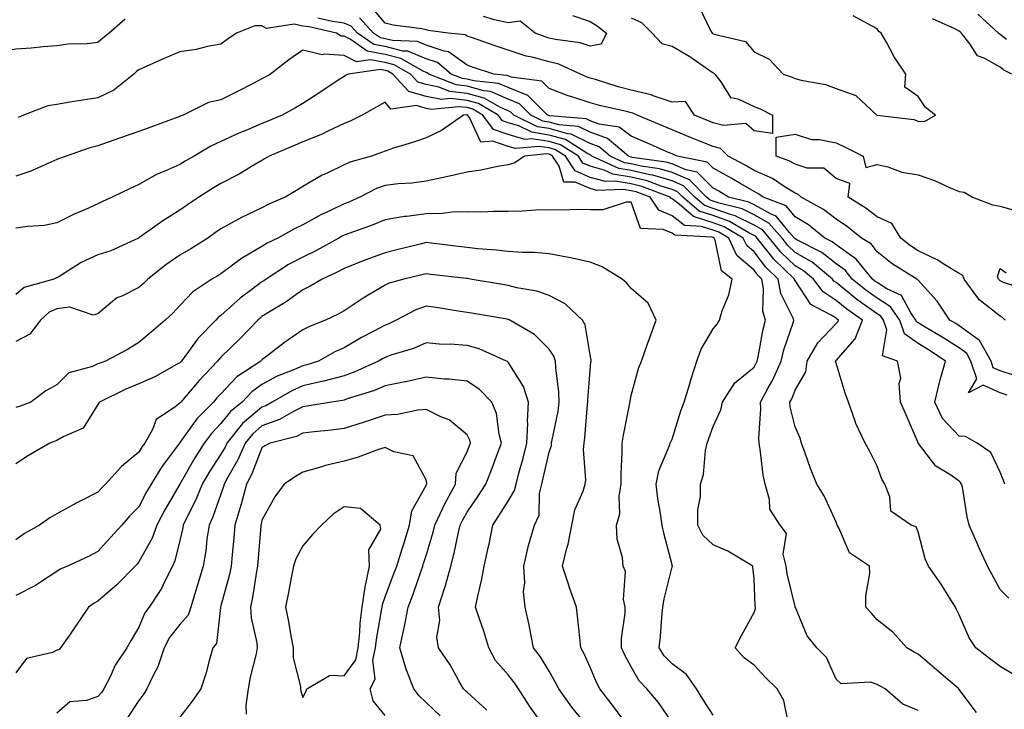
# Model space of a CAD drawing. Units: inches. Extents: x 1008083 to 1010723, y 7239818 to 7242458.
# Drawn here: x 1008449 to 1008689, y 7241367 to 7241535 of the extents above; entities that cross this region are included whole.
import ezdxf

# ---------------------------------------------------------------- set-up
doc = ezdxf.new("R2010")
doc.units = ezdxf.units.IN
doc.header["$MEASUREMENT"] = 0
doc.layers.add('Contour_10087239', color=7, linetype='Continuous', true_color=0x5d24d7)

msp = doc.modelspace()

# ---------------------------------------------------------------- linework, layer by layer
at = {"layer": 'Contour_10087239'}
for points in [[(1008598.05, 7241535.67, 2960), (1008600.63, 7241534.5, 2960), (1008603.19, 7241531.92, 2960), (1008605.54, 7241529.41, 2960), (1008608.05, 7241528.7, 2960), (1008612.35, 7241526.22, 2960), (1008617.05, 7241522.92, 2960), (1008618.05, 7241522.24, 2960), (1008618.27, 7241522.14, 2960), (1008618.47, 7241521.92, 2960), (1008619.95, 7241520.02, 2960), (1008622.32, 7241516.19, 2960), (1008624.1, 7241515.87, 2960), (1008628.05, 7241514.02, 2960), (1008629.56, 7241513.43, 2960), (1008632.56, 7241511.92, 2960), (1008632.55, 7241507.42, 2960), (1008628.05, 7241508.08, 2960), (1008626.01, 7241509.88, 2960), (1008620.63, 7241509.34, 2960), (1008618.05, 7241510.05, 2960), (1008616.73, 7241510.6, 2960), (1008613.54, 7241511.92, 2960), (1008611.35, 7241515.22, 2960), (1008608.05, 7241515.09, 2960), (1008603.24, 7241516.73, 2960), (1008602.98, 7241516.85, 2960), (1008598.05, 7241517.97, 2960), (1008594.92, 7241518.8, 2960), (1008589.4, 7241520.57, 2960), (1008588.05, 7241520.95, 2960), (1008587.33, 7241521.2, 2960), (1008585.69, 7241521.92, 2960), (1008580.44, 7241524.31, 2960), (1008578.05, 7241524.91, 2960), (1008573.96, 7241526.01, 2960), (1008572.45, 7241526.32, 2960), (1008568.05, 7241527.74, 2960), (1008564.92, 7241528.79, 2960), (1008559.14, 7241530.83, 2960), (1008558.05, 7241531.2, 2960), (1008557.63, 7241531.5, 2960), (1008553.46, 7241531.92, 2960), (1008548.68, 7241532.55, 2960), (1008548.05, 7241532.74, 2960), (1008547.01, 7241532.96, 2960), (1008540, 7241533.87, 2960), (1008538.05, 7241534.38, 2960), (1008534.58, 7241538.45, 2960)], [(1008614.62, 7241538.49, 2961), (1008617.44, 7241532.53, 2961), (1008617.8, 7241531.92, 2961), (1008617.96, 7241531.83, 2961), (1008618.05, 7241531.77, 2961), (1008618.33, 7241531.64, 2961), (1008625.97, 7241529.84, 2961), (1008628.05, 7241527.31, 2961), (1008631.71, 7241525.58, 2961), (1008635.17, 7241521.92, 2961), (1008637.33, 7241521.2, 2961), (1008638.05, 7241520.87, 2961), (1008639.52, 7241520.45, 2961), (1008645.48, 7241519.35, 2961), (1008648.05, 7241518.38, 2961), (1008652.85, 7241516.72, 2961), (1008657.95, 7241511.92, 2961), (1008658.02, 7241511.89, 2961), (1008658.05, 7241511.87, 2961), (1008658.11, 7241511.86, 2961), (1008666.98, 7241510.85, 2961), (1008668.05, 7241510.47, 2961), (1008669.58, 7241510.39, 2961), (1008672.26, 7241511.92, 2961), (1008669.86, 7241513.73, 2961), (1008668.05, 7241516.44, 2961), (1008664.83, 7241518.7, 2961), (1008665.05, 7241521.92, 2961), (1008662.22, 7241526.09, 2961), (1008660.39, 7241529.58, 2961), (1008659.08, 7241531.92, 2961), (1008658.44, 7241532.31, 2961), (1008658.05, 7241532.92, 2961), (1008655.83, 7241534.14, 2961), (1008652.25, 7241536.12, 2961)], [(1008689.74, 7241443.61, 2962), (1008688.05, 7241444.16, 2962), (1008683.96, 7241446.01, 2962), (1008680.31, 7241444.18, 2962), (1008682.38, 7241447.59, 2962), (1008680.94, 7241451.92, 2962), (1008679.9, 7241453.77, 2962), (1008678.05, 7241455.11, 2962), (1008673.91, 7241457.78, 2962), (1008669.77, 7241460.2, 2962), (1008668.05, 7241461.24, 2962), (1008667.65, 7241461.52, 2962), (1008667.51, 7241461.92, 2962), (1008666.29, 7241463.68, 2962), (1008664.04, 7241467.91, 2962), (1008660.41, 7241469.56, 2962), (1008658.05, 7241471.06, 2962), (1008657.54, 7241471.41, 2962), (1008656.94, 7241471.92, 2962), (1008652.93, 7241476.8, 2962), (1008648.05, 7241480.26, 2962), (1008647.12, 7241480.99, 2962), (1008645.3, 7241481.92, 2962), (1008641.3, 7241485.17, 2962), (1008638.05, 7241487.13, 2962), (1008635.89, 7241489.76, 2962), (1008630.31, 7241491.92, 2962), (1008628.96, 7241492.83, 2962), (1008628.05, 7241493.24, 2962), (1008624.85, 7241495.12, 2962), (1008622.61, 7241496.48, 2962), (1008618.05, 7241498.98, 2962), (1008616.59, 7241500.46, 2962), (1008609.29, 7241501.92, 2962), (1008608.41, 7241502.28, 2962), (1008608.05, 7241502.43, 2962), (1008607.15, 7241502.82, 2962), (1008601.47, 7241505.34, 2962), (1008598.05, 7241506.79, 2962), (1008595.13, 7241509, 2962), (1008590.26, 7241509.71, 2962), (1008588.05, 7241510.52, 2962), (1008587.12, 7241510.99, 2962), (1008578.26, 7241511.71, 2962), (1008578.05, 7241511.77, 2962), (1008577.92, 7241511.79, 2962), (1008577.67, 7241511.92, 2962), (1008572.85, 7241516.72, 2962), (1008568.05, 7241518.62, 2962), (1008565.76, 7241519.63, 2962), (1008559.73, 7241520.24, 2962), (1008558.05, 7241520.7, 2962), (1008556.96, 7241520.83, 2962), (1008554.21, 7241521.92, 2962), (1008550.84, 7241524.71, 2962), (1008548.05, 7241525.66, 2962), (1008543.63, 7241527.5, 2962), (1008542.42, 7241527.55, 2962), (1008538.05, 7241528.61, 2962), (1008535.29, 7241529.16, 2962), (1008531.34, 7241531.92, 2962), (1008529.77, 7241533.64, 2962), (1008528.05, 7241534.31, 2962), (1008525.23, 7241534.74, 2962), (1008521.68, 7241535.55, 2962)], [(1008691.59, 7241448.38, 2961), (1008688.05, 7241449.53, 2961), (1008686.4, 7241450.27, 2961), (1008685.85, 7241451.92, 2961), (1008683.05, 7241456.92, 2961), (1008678.05, 7241460.54, 2961), (1008677.22, 7241461.09, 2961), (1008675.78, 7241461.92, 2961), (1008672.69, 7241466.56, 2961), (1008668.05, 7241471.62, 2961), (1008667.94, 7241471.81, 2961), (1008667.72, 7241471.92, 2961), (1008661.76, 7241475.63, 2961), (1008658.05, 7241478.6, 2961), (1008656.61, 7241480.48, 2961), (1008654.29, 7241481.92, 2961), (1008650.8, 7241484.67, 2961), (1008648.05, 7241486.5, 2961), (1008645.01, 7241488.88, 2961), (1008639.51, 7241491.92, 2961), (1008638.74, 7241492.61, 2961), (1008638.05, 7241492.84, 2961), (1008635.67, 7241494.3, 2961), (1008632.54, 7241496.41, 2961), (1008628.05, 7241498.44, 2961), (1008625.86, 7241499.73, 2961), (1008621.77, 7241501.92, 2961), (1008619.86, 7241503.73, 2961), (1008618.05, 7241504.22, 2961), (1008614.15, 7241505.82, 2961), (1008612.58, 7241506.45, 2961), (1008608.05, 7241508.32, 2961), (1008605.54, 7241509.41, 2961), (1008599.51, 7241511.92, 2961), (1008598.52, 7241512.39, 2961), (1008598.05, 7241512.5, 2961), (1008597.28, 7241512.69, 2961), (1008590.38, 7241514.25, 2961), (1008588.05, 7241514.92, 2961), (1008583.59, 7241516.38, 2961), (1008582.74, 7241516.61, 2961), (1008578.05, 7241518.43, 2961), (1008576.3, 7241520.17, 2961), (1008568.8, 7241521.17, 2961), (1008568.05, 7241521.46, 2961), (1008567.74, 7241521.61, 2961), (1008564.57, 7241521.92, 2961), (1008559.64, 7241523.51, 2961), (1008558.05, 7241524.06, 2961), (1008553.51, 7241527.38, 2961), (1008552.49, 7241527.48, 2961), (1008548.05, 7241528.99, 2961), (1008545.98, 7241529.85, 2961), (1008539.87, 7241530.1, 2961), (1008538.05, 7241530.54, 2961), (1008536.91, 7241530.78, 2961), (1008535.27, 7241531.92, 2961), (1008531.81, 7241535.68, 2961)], [(1008583.78, 7241536.19, 2959), (1008588.05, 7241534.71, 2959), (1008589.82, 7241533.69, 2959), (1008592.1, 7241531.92, 2959), (1008590.78, 7241529.19, 2959), (1008588.05, 7241528.72, 2959), (1008585.68, 7241529.55, 2959), (1008579.65, 7241530.32, 2959), (1008578.05, 7241530.72, 2959), (1008577.11, 7241530.98, 2959), (1008574.63, 7241531.92, 2959), (1008570.97, 7241534.84, 2959), (1008568.05, 7241534.44, 2959), (1008564.79, 7241535.18, 2959), (1008562.09, 7241535.96, 2959)], [(1008690.9, 7241521.92, 2960), (1008688.99, 7241522.86, 2960), (1008688.05, 7241523.6, 2960), (1008684.17, 7241525.8, 2960), (1008682.52, 7241526.39, 2960), (1008680.69, 7241529.28, 2960), (1008678.67, 7241531.92, 2960), (1008678.34, 7241532.21, 2960), (1008678.05, 7241532.37, 2960), (1008677.02, 7241532.95, 2960), (1008671.55, 7241535.42, 2960)], [(1008689.65, 7241530.32, 2959), (1008688.05, 7241531.58, 2959), (1008687.83, 7241531.7, 2959), (1008687.66, 7241531.92, 2959), (1008682.65, 7241536.52, 2959)], [(1008474.69, 7241535.28, 2962), (1008470.8, 7241531.92, 2962), (1008469.26, 7241530.71, 2962), (1008468.05, 7241529.62, 2962), (1008465.43, 7241529.3, 2962), (1008460.76, 7241529.21, 2962), (1008458.05, 7241528.8, 2962), (1008454.67, 7241528.54, 2962), (1008451.73, 7241528.24, 2962), (1008448.05, 7241527.97, 2962), (1008443.21, 7241527.08, 2962), (1008442.97, 7241527, 2962), (1008438.05, 7241526.39, 2962), (1008433.89, 7241526.08, 2962), (1008431.61, 7241525.48, 2962), (1008428.05, 7241525.1, 2962), (1008423.7, 7241527.57, 2962), (1008421.59, 7241528.38, 2962), (1008418.05, 7241529.98, 2962), (1008417, 7241530.87, 2962), (1008415.04, 7241531.92, 2962), (1008410.28, 7241534.15, 2962), (1008408.05, 7241535.19, 2962)], [(1008689.18, 7241421.92, 2963), (1008688.91, 7241422.78, 2963), (1008688.05, 7241424.78, 2963), (1008685.76, 7241429.63, 2963), (1008682.44, 7241431.92, 2963), (1008679.64, 7241433.51, 2963), (1008678.05, 7241433.57, 2963), (1008674.03, 7241437.9, 2963), (1008672.15, 7241441.92, 2963), (1008673.25, 7241446.72, 2963), (1008673.47, 7241447.34, 2963), (1008674.77, 7241451.92, 2963), (1008670.73, 7241454.6, 2963), (1008668.05, 7241456.19, 2963), (1008664.71, 7241458.58, 2963), (1008663.57, 7241461.92, 2963), (1008661.31, 7241465.18, 2963), (1008658.05, 7241467.25, 2963), (1008655.32, 7241469.19, 2963), (1008652.01, 7241471.92, 2963), (1008650.23, 7241474.1, 2963), (1008648.05, 7241475.64, 2963), (1008644.56, 7241478.43, 2963), (1008638.46, 7241481.51, 2963), (1008638.05, 7241481.74, 2963), (1008637.96, 7241481.83, 2963), (1008637.89, 7241481.92, 2963), (1008636.73, 7241483.24, 2963), (1008633.41, 7241487.28, 2963), (1008632.23, 7241487.74, 2963), (1008628.05, 7241490.05, 2963), (1008626.81, 7241490.68, 2963), (1008621.82, 7241491.92, 2963), (1008619.47, 7241493.34, 2963), (1008618.05, 7241494.12, 2963), (1008614.16, 7241498.03, 2963), (1008611.38, 7241498.59, 2963), (1008608.05, 7241500.03, 2963), (1008606.59, 7241500.46, 2963), (1008598.36, 7241501.61, 2963), (1008598.05, 7241501.68, 2963), (1008597.84, 7241501.71, 2963), (1008597.39, 7241501.92, 2963), (1008592.32, 7241506.19, 2963), (1008588.05, 7241507.75, 2963), (1008585.27, 7241509.14, 2963), (1008580.44, 7241509.53, 2963), (1008578.05, 7241510.2, 2963), (1008576.57, 7241510.44, 2963), (1008573.58, 7241511.92, 2963), (1008570.81, 7241514.68, 2963), (1008568.05, 7241515.77, 2963), (1008563.8, 7241517.67, 2963), (1008562.13, 7241517.84, 2963), (1008558.05, 7241518.96, 2963), (1008555.4, 7241519.27, 2963), (1008548.73, 7241521.92, 2963), (1008548.36, 7241522.23, 2963), (1008548.05, 7241522.34, 2963), (1008547.34, 7241522.63, 2963), (1008541.87, 7241525.74, 2963), (1008538.05, 7241526.67, 2963), (1008533.67, 7241527.54, 2963), (1008529.54, 7241530.43, 2963), (1008528.05, 7241531.15, 2963), (1008527.34, 7241531.21, 2963), (1008526.19, 7241531.92, 2963), (1008519.56, 7241533.43, 2963), (1008518.05, 7241533.62, 2963), (1008515.88, 7241534.09, 2963), (1008509.15, 7241533.02, 2963), (1008508.05, 7241533.68, 2963), (1008506.29, 7241533.68, 2963), (1008501.81, 7241531.92, 2963), (1008499.59, 7241530.38, 2963), (1008498.05, 7241529.25, 2963), (1008494.8, 7241528.67, 2963), (1008492.03, 7241527.94, 2963), (1008488.05, 7241527.35, 2963), (1008484.21, 7241525.76, 2963), (1008479.95, 7241523.82, 2963), (1008478.05, 7241522.98, 2963), (1008477.45, 7241522.52, 2963), (1008476.81, 7241521.92, 2963), (1008471.95, 7241518.02, 2963), (1008468.05, 7241516.16, 2963), (1008464.39, 7241515.58, 2963), (1008461.17, 7241515.04, 2963), (1008458.05, 7241514.54, 2963), (1008455.82, 7241514.15, 2963), (1008449.9, 7241511.92, 2963), (1008448.6, 7241511.37, 2963)], [(1008690.18, 7241394.05, 2964), (1008688.05, 7241396.19, 2964), (1008686.04, 7241399.91, 2964), (1008685, 7241401.92, 2964), (1008682.82, 7241406.69, 2964), (1008682.46, 7241407.51, 2964), (1008680.52, 7241411.92, 2964), (1008680.01, 7241413.88, 2964), (1008678.85, 7241421.12, 2964), (1008678.67, 7241421.92, 2964), (1008678.43, 7241422.3, 2964), (1008678.05, 7241422.6, 2964), (1008675.76, 7241424.21, 2964), (1008672.39, 7241426.26, 2964), (1008668.14, 7241431.83, 2964), (1008668.07, 7241431.92, 2964), (1008668.05, 7241431.95, 2964), (1008665.06, 7241438.93, 2964), (1008663.77, 7241441.92, 2964), (1008663.44, 7241446.53, 2964), (1008663.88, 7241447.75, 2964), (1008663.06, 7241451.92, 2964), (1008659.36, 7241453.23, 2964), (1008660.45, 7241459.52, 2964), (1008659.63, 7241461.92, 2964), (1008658.98, 7241462.85, 2964), (1008658.05, 7241463.44, 2964), (1008653.09, 7241466.96, 2964), (1008652.61, 7241467.36, 2964), (1008648.05, 7241471.07, 2964), (1008647.54, 7241471.41, 2964), (1008647.15, 7241471.92, 2964), (1008642.18, 7241476.05, 2964), (1008638.05, 7241478.43, 2964), (1008636.27, 7241480.14, 2964), (1008634.87, 7241481.92, 2964), (1008631.68, 7241485.55, 2964), (1008628.05, 7241487.55, 2964), (1008625.15, 7241489.02, 2964), (1008619.56, 7241490.41, 2964), (1008618.05, 7241490.94, 2964), (1008617.32, 7241491.19, 2964), (1008616.47, 7241491.92, 2964), (1008612.27, 7241496.14, 2964), (1008608.05, 7241497.95, 2964), (1008604.97, 7241498.84, 2964), (1008600.49, 7241499.48, 2964), (1008598.05, 7241500.04, 2964), (1008596.44, 7241500.31, 2964), (1008592.94, 7241501.92, 2964), (1008590.29, 7241504.16, 2964), (1008588.05, 7241504.98, 2964), (1008583.41, 7241507.28, 2964), (1008582.63, 7241507.34, 2964), (1008578.05, 7241508.63, 2964), (1008575.21, 7241509.08, 2964), (1008569.49, 7241511.92, 2964), (1008568.77, 7241512.64, 2964), (1008568.05, 7241512.93, 2964), (1008566.23, 7241513.74, 2964), (1008562.21, 7241516.08, 2964), (1008558.05, 7241517.21, 2964), (1008553.84, 7241517.71, 2964), (1008551.21, 7241518.76, 2964), (1008548.05, 7241519.37, 2964), (1008546.09, 7241519.96, 2964), (1008544.28, 7241521.92, 2964), (1008540.31, 7241524.18, 2964), (1008538.05, 7241524.72, 2964), (1008534.54, 7241525.43, 2964), (1008531.08, 7241524.95, 2964), (1008528.05, 7241526.42, 2964), (1008523.18, 7241526.79, 2964), (1008522.76, 7241526.63, 2964), (1008518.05, 7241527.76, 2964), (1008514.61, 7241525.36, 2964), (1008510.11, 7241521.92, 2964), (1008508.81, 7241521.16, 2964), (1008508.05, 7241520.73, 2964), (1008505.61, 7241519.48, 2964), (1008502.24, 7241517.73, 2964), (1008498.05, 7241515.65, 2964), (1008495, 7241514.97, 2964), (1008488.8, 7241511.92, 2964), (1008488.26, 7241511.71, 2964), (1008488.05, 7241511.6, 2964), (1008487.54, 7241511.41, 2964), (1008480.97, 7241509, 2964), (1008478.05, 7241507.94, 2964), (1008473.57, 7241506.4, 2964), (1008471.95, 7241505.82, 2964), (1008468.05, 7241504.44, 2964), (1008466.04, 7241503.93, 2964), (1008460.27, 7241501.92, 2964), (1008458.67, 7241501.3, 2964), (1008458.05, 7241501.05, 2964), (1008456.59, 7241500.46, 2964), (1008451.71, 7241498.26, 2964), (1008448.05, 7241497, 2964)], [(1008691.49, 7241375.36, 2965), (1008688.05, 7241377.41, 2965), (1008685.48, 7241379.35, 2965), (1008682.15, 7241381.92, 2965), (1008680.52, 7241384.39, 2965), (1008678.05, 7241390.02, 2965), (1008677.45, 7241391.32, 2965), (1008677.18, 7241391.92, 2965), (1008675.62, 7241394.35, 2965), (1008673.64, 7241397.51, 2965), (1008670.59, 7241401.92, 2965), (1008669.81, 7241403.68, 2965), (1008668.05, 7241410.29, 2965), (1008667.6, 7241411.47, 2965), (1008666.39, 7241411.92, 2965), (1008661.4, 7241415.27, 2965), (1008661.17, 7241418.8, 2965), (1008659.92, 7241421.92, 2965), (1008659.23, 7241423.1, 2965), (1008658.05, 7241426.31, 2965), (1008656.17, 7241430.05, 2965), (1008655.14, 7241431.92, 2965), (1008652.83, 7241436.7, 2965), (1008652.68, 7241437.29, 2965), (1008651.08, 7241441.92, 2965), (1008650.25, 7241444.12, 2965), (1008648.05, 7241451.38, 2965), (1008647.94, 7241451.81, 2965), (1008647.96, 7241451.92, 2965), (1008647.99, 7241451.98, 2965), (1008648.05, 7241452.04, 2965), (1008652.67, 7241457.3, 2965), (1008654.51, 7241461.92, 2965), (1008650.69, 7241464.56, 2965), (1008648.05, 7241466.71, 2965), (1008644.91, 7241468.78, 2965), (1008642.51, 7241471.92, 2965), (1008640.08, 7241473.95, 2965), (1008638.05, 7241475.11, 2965), (1008634.58, 7241478.45, 2965), (1008631.85, 7241481.92, 2965), (1008630.07, 7241483.94, 2965), (1008628.05, 7241485.06, 2965), (1008623.48, 7241487.35, 2965), (1008622.33, 7241487.64, 2965), (1008618.05, 7241489.17, 2965), (1008615.97, 7241489.84, 2965), (1008613.57, 7241491.92, 2965), (1008610.81, 7241494.68, 2965), (1008608.05, 7241495.88, 2965), (1008603.37, 7241497.24, 2965), (1008602.63, 7241497.34, 2965), (1008598.05, 7241498.39, 2965), (1008595.04, 7241498.91, 2965), (1008588.5, 7241501.92, 2965), (1008588.26, 7241502.13, 2965), (1008588.05, 7241502.19, 2965), (1008587.49, 7241502.48, 2965), (1008582.06, 7241505.93, 2965), (1008578.05, 7241507.06, 2965), (1008573.85, 7241507.72, 2965), (1008570.68, 7241509.29, 2965), (1008568.05, 7241510.05, 2965), (1008566.67, 7241510.54, 2965), (1008565.64, 7241511.92, 2965), (1008560.84, 7241514.71, 2965), (1008558.05, 7241515.47, 2965), (1008554.03, 7241515.94, 2965), (1008551.85, 7241515.72, 2965), (1008548.05, 7241516.46, 2965), (1008543.83, 7241517.7, 2965), (1008539.97, 7241521.92, 2965), (1008538.74, 7241522.61, 2965), (1008538.05, 7241522.79, 2965), (1008536.97, 7241523, 2965), (1008529.03, 7241521.92, 2965), (1008528.42, 7241521.55, 2965), (1008528.05, 7241521.34, 2965), (1008526.37, 7241520.24, 2965), (1008522.36, 7241517.61, 2965), (1008518.05, 7241514.76, 2965), (1008516.25, 7241513.72, 2965), (1008513.01, 7241511.92, 2965), (1008509.5, 7241510.47, 2965), (1008508.05, 7241509.88, 2965), (1008504.48, 7241508.35, 2965), (1008502.43, 7241507.54, 2965), (1008498.05, 7241505.44, 2965), (1008495.61, 7241504.36, 2965), (1008491.48, 7241501.92, 2965), (1008489.32, 7241500.65, 2965), (1008488.05, 7241499.86, 2965), (1008484.34, 7241498.21, 2965), (1008482.45, 7241497.52, 2965), (1008478.05, 7241494.98, 2965), (1008475.93, 7241494.04, 2965), (1008471.5, 7241491.92, 2965), (1008469.12, 7241490.85, 2965), (1008468.05, 7241490.24, 2965), (1008465.01, 7241488.88, 2965), (1008462.25, 7241487.72, 2965), (1008458.05, 7241485.63, 2965), (1008454.98, 7241484.99, 2965), (1008450.9, 7241484.77, 2965), (1008448.05, 7241484.31, 2965)], [(1008682.33, 7241366.2, 2966), (1008678.05, 7241371.83, 2966), (1008678.02, 7241371.89, 2966), (1008677.99, 7241371.92, 2966), (1008672.63, 7241376.5, 2966), (1008668.05, 7241380.38, 2966), (1008667.06, 7241380.93, 2966), (1008665.28, 7241381.92, 2966), (1008661.91, 7241385.78, 2966), (1008658.05, 7241388.76, 2966), (1008656.59, 7241390.46, 2966), (1008655.34, 7241391.92, 2966), (1008655.29, 7241394.68, 2966), (1008656.25, 7241400.12, 2966), (1008656.19, 7241401.92, 2966), (1008651.3, 7241405.17, 2966), (1008648.72, 7241411.25, 2966), (1008648.32, 7241411.92, 2966), (1008648.27, 7241412.14, 2966), (1008648.05, 7241412.62, 2966), (1008645.16, 7241419.03, 2966), (1008643.33, 7241421.92, 2966), (1008641.8, 7241425.67, 2966), (1008640.54, 7241429.43, 2966), (1008639.62, 7241431.92, 2966), (1008639.26, 7241433.13, 2966), (1008638.05, 7241435.88, 2966), (1008636.87, 7241440.74, 2966), (1008636.78, 7241441.92, 2966), (1008637.23, 7241442.74, 2966), (1008638.05, 7241444.85, 2966), (1008640.68, 7241449.29, 2966), (1008641.01, 7241451.92, 2966), (1008643.57, 7241456.4, 2966), (1008648.05, 7241461.05, 2966), (1008648.45, 7241461.52, 2966), (1008648.62, 7241461.92, 2966), (1008648.28, 7241462.15, 2966), (1008648.05, 7241462.34, 2966), (1008646.82, 7241463.15, 2966), (1008641.87, 7241465.74, 2966), (1008638.05, 7241471.56, 2966), (1008637.93, 7241471.8, 2966), (1008637.9, 7241471.92, 2966), (1008632.87, 7241476.74, 2966), (1008631.76, 7241478.21, 2966), (1008628.83, 7241481.92, 2966), (1008628.46, 7241482.33, 2966), (1008628.05, 7241482.56, 2966), (1008626.76, 7241483.21, 2966), (1008622.08, 7241485.95, 2966), (1008618.05, 7241487.39, 2966), (1008614.63, 7241488.5, 2966), (1008610.67, 7241491.92, 2966), (1008609.36, 7241493.23, 2966), (1008608.05, 7241493.8, 2966), (1008605.39, 7241494.58, 2966), (1008601.99, 7241495.86, 2966), (1008598.05, 7241496.76, 2966), (1008593.64, 7241497.51, 2966), (1008591.47, 7241498.5, 2966), (1008588.05, 7241499.47, 2966), (1008586.33, 7241500.2, 2966), (1008585.22, 7241501.92, 2966), (1008580.83, 7241504.7, 2966), (1008578.05, 7241505.49, 2966), (1008573.82, 7241506.15, 2966), (1008572.12, 7241505.99, 2966), (1008568.05, 7241507.16, 2966), (1008564.54, 7241508.41, 2966), (1008561.92, 7241511.92, 2966), (1008559.48, 7241513.35, 2966), (1008558.05, 7241513.74, 2966), (1008556, 7241513.97, 2966), (1008549.42, 7241513.29, 2966), (1008548.05, 7241513.55, 2966), (1008545.74, 7241514.23, 2966), (1008539.47, 7241513.34, 2966), (1008538.05, 7241515.09, 2966), (1008536.06, 7241513.91, 2966), (1008532.46, 7241511.92, 2966), (1008529.52, 7241510.45, 2966), (1008528.05, 7241509.88, 2966), (1008524.13, 7241508, 2966), (1008522.71, 7241507.26, 2966), (1008518.05, 7241505.37, 2966), (1008515.61, 7241504.36, 2966), (1008509.79, 7241501.92, 2966), (1008508.7, 7241501.27, 2966), (1008508.05, 7241500.88, 2966), (1008505.52, 7241499.39, 2966), (1008502.48, 7241497.49, 2966), (1008498.05, 7241495.24, 2966), (1008495.97, 7241494, 2966), (1008492.67, 7241491.92, 2966), (1008489.92, 7241490.05, 2966), (1008488.05, 7241488.74, 2966), (1008483.88, 7241486.09, 2966), (1008478.29, 7241482.16, 2966), (1008478.05, 7241482, 2966), (1008478, 7241481.97, 2966), (1008477.91, 7241481.92, 2966), (1008471.18, 7241478.79, 2966), (1008468.05, 7241477.79, 2966), (1008463.98, 7241475.99, 2966), (1008458.75, 7241472.62, 2966), (1008458.05, 7241472.21, 2966), (1008457.81, 7241472.16, 2966), (1008457.25, 7241471.92, 2966), (1008450.07, 7241469.9, 2966), (1008448.05, 7241468.16, 2966)], [(1008668.05, 7241366.66, 2967), (1008664.32, 7241368.19, 2967), (1008660.04, 7241371.92, 2967), (1008658.77, 7241372.64, 2967), (1008658.05, 7241373.05, 2967), (1008656.42, 7241373.55, 2967), (1008649.27, 7241373.14, 2967), (1008648.05, 7241374.35, 2967), (1008645.75, 7241379.62, 2967), (1008643.37, 7241381.92, 2967), (1008640.98, 7241384.85, 2967), (1008638.18, 7241391.79, 2967), (1008638.11, 7241391.92, 2967), (1008638.1, 7241391.97, 2967), (1008638.05, 7241392.06, 2967), (1008636.12, 7241399.99, 2967), (1008635.86, 7241401.92, 2967), (1008635.18, 7241404.79, 2967), (1008635.97, 7241409.84, 2967), (1008634.41, 7241411.92, 2967), (1008631.92, 7241415.79, 2967), (1008631.85, 7241418.12, 2967), (1008630.74, 7241421.92, 2967), (1008630.3, 7241424.17, 2967), (1008629.57, 7241430.4, 2967), (1008629.31, 7241431.92, 2967), (1008629.2, 7241433.07, 2967), (1008629.74, 7241440.23, 2967), (1008629.61, 7241441.92, 2967), (1008631.49, 7241445.36, 2967), (1008632.65, 7241447.32, 2967), (1008634.69, 7241451.92, 2967), (1008635.34, 7241454.63, 2967), (1008637.63, 7241461.5, 2967), (1008637.75, 7241461.92, 2967), (1008637.61, 7241462.36, 2967), (1008634.56, 7241468.43, 2967), (1008633.92, 7241471.92, 2967), (1008630.92, 7241474.79, 2967), (1008628.05, 7241478.57, 2967), (1008626.25, 7241480.12, 2967), (1008625.42, 7241481.92, 2967), (1008620.77, 7241484.64, 2967), (1008618.05, 7241485.61, 2967), (1008613.29, 7241487.16, 2967), (1008609.78, 7241490.19, 2967), (1008608.05, 7241491.52, 2967), (1008607.77, 7241491.64, 2967), (1008607.58, 7241491.92, 2967), (1008600.65, 7241494.52, 2967), (1008598.05, 7241495.12, 2967), (1008594.2, 7241495.77, 2967), (1008591.81, 7241495.68, 2967), (1008588.05, 7241496.73, 2967), (1008584.42, 7241498.29, 2967), (1008582.06, 7241501.92, 2967), (1008579.61, 7241503.48, 2967), (1008578.05, 7241503.92, 2967), (1008575.68, 7241504.29, 2967), (1008569.88, 7241503.75, 2967), (1008568.05, 7241504.27, 2967), (1008564.38, 7241505.59, 2967), (1008561.41, 7241505.28, 2967), (1008558.65, 7241511.32, 2967), (1008558.2, 7241511.92, 2967), (1008558.11, 7241511.98, 2967), (1008558.05, 7241511.99, 2967), (1008557.97, 7241512, 2967), (1008557.22, 7241511.92, 2967), (1008551.84, 7241508.13, 2967), (1008548.05, 7241506.39, 2967), (1008544.74, 7241505.23, 2967), (1008539.89, 7241503.76, 2967), (1008538.05, 7241503.15, 2967), (1008537.2, 7241502.77, 2967), (1008534.73, 7241501.92, 2967), (1008529.51, 7241500.46, 2967), (1008528.05, 7241499.8, 2967), (1008523.92, 7241497.79, 2967), (1008522.71, 7241497.26, 2967), (1008518.05, 7241494.47, 2967), (1008516.45, 7241493.52, 2967), (1008513.69, 7241491.92, 2967), (1008509.75, 7241490.22, 2967), (1008508.05, 7241489.33, 2967), (1008503.09, 7241486.96, 2967), (1008503.04, 7241486.93, 2967), (1008498.05, 7241484.14, 2967), (1008496.73, 7241483.24, 2967), (1008494.87, 7241481.92, 2967), (1008490.71, 7241479.26, 2967), (1008488.05, 7241477.71, 2967), (1008484.56, 7241475.41, 2967), (1008480.18, 7241471.92, 2967), (1008479.13, 7241470.84, 2967), (1008478.05, 7241469.84, 2967), (1008473.89, 7241467.76, 2967), (1008472.67, 7241467.3, 2967), (1008468.05, 7241463.46, 2967), (1008466.89, 7241463.08, 2967), (1008461.16, 7241465.03, 2967), (1008458.05, 7241464.68, 2967), (1008456.15, 7241463.82, 2967), (1008454.04, 7241461.92, 2967), (1008451.46, 7241458.51, 2967), (1008448.05, 7241456.69, 2967)], [(1008689.3, 7241461.92, 2960), (1008688.66, 7241462.53, 2960), (1008688.05, 7241462.83, 2960), (1008683.58, 7241466.39, 2960), (1008682.97, 7241466.84, 2960), (1008682.65, 7241467.32, 2960), (1008679.26, 7241471.92, 2960), (1008678.93, 7241472.8, 2960), (1008678.05, 7241473.26, 2960), (1008674.58, 7241475.39, 2960), (1008672.74, 7241476.61, 2960), (1008668.05, 7241478.8, 2960), (1008666.17, 7241480.04, 2960), (1008663.87, 7241481.92, 2960), (1008661.62, 7241485.49, 2960), (1008658.05, 7241487.07, 2960), (1008655.32, 7241489.19, 2960), (1008650.99, 7241491.92, 2960), (1008651.4, 7241495.27, 2960), (1008648.05, 7241496.48, 2960), (1008645.09, 7241498.96, 2960), (1008640.99, 7241498.98, 2960), (1008638.05, 7241499.91, 2960), (1008636.8, 7241500.67, 2960), (1008633.43, 7241501.92, 2960), (1008633.42, 7241506.55, 2960), (1008638.05, 7241507.23, 2960), (1008642.09, 7241505.96, 2960), (1008644, 7241505.97, 2960), (1008648.05, 7241505.19, 2960), (1008650.26, 7241504.13, 2960), (1008654.66, 7241501.92, 2960), (1008655.29, 7241499.16, 2960), (1008658.05, 7241499.89, 2960), (1008660.7, 7241499.27, 2960), (1008664.12, 7241497.99, 2960), (1008668.05, 7241497.36, 2960), (1008672.08, 7241495.95, 2960), (1008675.7, 7241494.27, 2960), (1008678.05, 7241493.3, 2960), (1008679.27, 7241493.14, 2960), (1008681.35, 7241491.92, 2960), (1008686.19, 7241490.06, 2960), (1008688.05, 7241489.7, 2960), (1008691.14, 7241488.83, 2960)], [(1008636.47, 7241363.5, 2968), (1008635.28, 7241369.15, 2968), (1008633.67, 7241371.92, 2968), (1008630.85, 7241374.72, 2968), (1008628.05, 7241377.71, 2968), (1008625.67, 7241379.54, 2968), (1008623.44, 7241381.92, 2968), (1008624.99, 7241384.98, 2968), (1008628.05, 7241390.55, 2968), (1008628.38, 7241391.59, 2968), (1008628.38, 7241391.92, 2968), (1008628.34, 7241392.21, 2968), (1008628.05, 7241398.81, 2968), (1008627.75, 7241401.62, 2968), (1008627.73, 7241401.92, 2968), (1008621.65, 7241405.52, 2968), (1008618.05, 7241407.05, 2968), (1008615.54, 7241409.41, 2968), (1008614.33, 7241411.92, 2968), (1008614.33, 7241415.64, 2968), (1008615.02, 7241418.89, 2968), (1008615.02, 7241421.92, 2968), (1008615.75, 7241424.22, 2968), (1008616.22, 7241430.09, 2968), (1008616.62, 7241431.92, 2968), (1008616.98, 7241432.99, 2968), (1008618.05, 7241435.98, 2968), (1008619.92, 7241440.05, 2968), (1008620.36, 7241441.92, 2968), (1008623.34, 7241446.63, 2968), (1008628.05, 7241450.46, 2968), (1008628.6, 7241451.37, 2968), (1008628.84, 7241451.92, 2968), (1008629.08, 7241452.95, 2968), (1008630.26, 7241459.71, 2968), (1008630.87, 7241461.92, 2968), (1008630.19, 7241464.06, 2968), (1008630.36, 7241469.61, 2968), (1008629.93, 7241471.92, 2968), (1008628.98, 7241472.85, 2968), (1008628.05, 7241474.06, 2968), (1008623.82, 7241477.69, 2968), (1008621.88, 7241481.92, 2968), (1008619.47, 7241483.34, 2968), (1008618.05, 7241483.84, 2968), (1008615.21, 7241484.76, 2968), (1008611.1, 7241484.97, 2968), (1008608.05, 7241487.31, 2968), (1008604.86, 7241488.73, 2968), (1008602.71, 7241491.92, 2968), (1008599.32, 7241493.19, 2968), (1008598.05, 7241493.48, 2968), (1008596.17, 7241493.8, 2968), (1008589.68, 7241493.55, 2968), (1008588.05, 7241494.01, 2968), (1008584.4, 7241495.57, 2968), (1008581.65, 7241495.52, 2968), (1008580.51, 7241499.46, 2968), (1008578.91, 7241501.92, 2968), (1008578.38, 7241502.25, 2968), (1008578.05, 7241502.35, 2968), (1008577.54, 7241502.43, 2968), (1008572.07, 7241501.92, 2968), (1008569.7, 7241500.27, 2968), (1008568.05, 7241499.77, 2968), (1008565.49, 7241499.36, 2968), (1008561.51, 7241498.46, 2968), (1008558.05, 7241497.99, 2968), (1008553.08, 7241496.89, 2968), (1008553.01, 7241496.88, 2968), (1008548.05, 7241495.84, 2968), (1008544.63, 7241495.34, 2968), (1008541.29, 7241495.16, 2968), (1008538.05, 7241494.75, 2968), (1008535.96, 7241494.01, 2968), (1008531.88, 7241491.92, 2968), (1008529.26, 7241490.71, 2968), (1008528.05, 7241490.25, 2968), (1008524.76, 7241488.63, 2968), (1008522.42, 7241487.55, 2968), (1008518.05, 7241485.13, 2968), (1008515.85, 7241484.12, 2968), (1008511.92, 7241481.92, 2968), (1008509.32, 7241480.65, 2968), (1008508.05, 7241479.87, 2968), (1008503.05, 7241476.92, 2968), (1008503.03, 7241476.9, 2968), (1008498.05, 7241473.23, 2968), (1008497.25, 7241472.72, 2968), (1008495.84, 7241471.92, 2968), (1008491.17, 7241468.8, 2968), (1008488.05, 7241465.43, 2968), (1008486.33, 7241463.64, 2968), (1008484.44, 7241461.92, 2968), (1008481.02, 7241458.95, 2968), (1008478.05, 7241456.45, 2968), (1008475.27, 7241454.7, 2968), (1008469.88, 7241451.92, 2968), (1008468.54, 7241451.43, 2968), (1008468.05, 7241451.21, 2968), (1008466.7, 7241450.57, 2968), (1008460.96, 7241449.01, 2968), (1008458.05, 7241446.11, 2968), (1008455.33, 7241444.64, 2968), (1008451.66, 7241441.92, 2968), (1008449.04, 7241440.93, 2968), (1008448.05, 7241440.59, 2968)], [(1008618.05, 7241365.52, 2969), (1008615.53, 7241369.4, 2969), (1008613.98, 7241371.92, 2969), (1008611.59, 7241375.46, 2969), (1008608.05, 7241378.08, 2969), (1008606.16, 7241380.03, 2969), (1008604.94, 7241381.92, 2969), (1008605.22, 7241384.75, 2969), (1008605.59, 7241389.46, 2969), (1008605.82, 7241391.92, 2969), (1008606.09, 7241393.88, 2969), (1008608.05, 7241401.68, 2969), (1008608.15, 7241401.82, 2969), (1008608.17, 7241401.92, 2969), (1008608.11, 7241401.98, 2969), (1008608.05, 7241402.17, 2969), (1008606.04, 7241409.91, 2969), (1008605.62, 7241411.92, 2969), (1008605.27, 7241414.7, 2969), (1008604.55, 7241418.42, 2969), (1008604.18, 7241421.92, 2969), (1008604.84, 7241425.13, 2969), (1008607.45, 7241431.32, 2969), (1008607.63, 7241431.92, 2969), (1008607.74, 7241432.23, 2969), (1008608.05, 7241432.89, 2969), (1008610.23, 7241439.74, 2969), (1008610.98, 7241441.92, 2969), (1008612.27, 7241446.14, 2969), (1008612.61, 7241447.36, 2969), (1008614.11, 7241451.92, 2969), (1008615.13, 7241454.84, 2969), (1008618.05, 7241459.75, 2969), (1008619.06, 7241460.91, 2969), (1008619.61, 7241461.92, 2969), (1008620.29, 7241464.16, 2969), (1008621.93, 7241468.04, 2969), (1008622.75, 7241471.92, 2969), (1008620.08, 7241473.95, 2969), (1008618.58, 7241481.39, 2969), (1008618.33, 7241481.92, 2969), (1008618.16, 7241482.03, 2969), (1008618.05, 7241482.07, 2969), (1008617.84, 7241482.13, 2969), (1008608.72, 7241482.59, 2969), (1008608.05, 7241483.11, 2969), (1008605.92, 7241484.05, 2969), (1008600.35, 7241484.22, 2969), (1008598.05, 7241490.69, 2969), (1008596.82, 7241490.69, 2969), (1008591.18, 7241488.79, 2969), (1008588.05, 7241488.79, 2969), (1008585.02, 7241488.89, 2969), (1008581.24, 7241488.73, 2969), (1008578.05, 7241488.83, 2969), (1008574.86, 7241488.73, 2969), (1008571.48, 7241488.49, 2969), (1008568.05, 7241488.38, 2969), (1008564.56, 7241488.43, 2969), (1008561.7, 7241488.27, 2969), (1008558.05, 7241488.32, 2969), (1008554.4, 7241488.27, 2969), (1008552.06, 7241487.91, 2969), (1008548.05, 7241487.87, 2969), (1008543.34, 7241487.21, 2969), (1008542.79, 7241487.18, 2969), (1008538.05, 7241486.38, 2969), (1008534.92, 7241485.05, 2969), (1008529.2, 7241483.07, 2969), (1008528.05, 7241482.63, 2969), (1008527.57, 7241482.4, 2969), (1008526.75, 7241481.92, 2969), (1008521.17, 7241478.8, 2969), (1008518.05, 7241477.3, 2969), (1008514.52, 7241475.45, 2969), (1008509.06, 7241471.92, 2969), (1008508.48, 7241471.49, 2969), (1008508.05, 7241471.23, 2969), (1008505.23, 7241469.1, 2969), (1008502.72, 7241467.25, 2969), (1008498.05, 7241463.05, 2969), (1008497.4, 7241462.57, 2969), (1008496.78, 7241461.92, 2969), (1008492.47, 7241457.5, 2969), (1008489.5, 7241453.37, 2969), (1008488.41, 7241451.92, 2969), (1008488.24, 7241451.73, 2969), (1008488.05, 7241451.52, 2969), (1008487.21, 7241451.08, 2969), (1008481.89, 7241448.08, 2969), (1008478.05, 7241446.38, 2969), (1008474.88, 7241445.09, 2969), (1008468.41, 7241441.92, 2969), (1008468.27, 7241441.7, 2969), (1008468.05, 7241441.31, 2969), (1008464.42, 7241435.55, 2969), (1008459.55, 7241433.42, 2969), (1008458.05, 7241432.51, 2969), (1008457.62, 7241432.35, 2969), (1008456.32, 7241431.92, 2969), (1008451.1, 7241428.87, 2969), (1008448.05, 7241426.85, 2969)], [(1008608.05, 7241363.74, 2970), (1008604.75, 7241368.62, 2970), (1008601.91, 7241371.92, 2970), (1008600.01, 7241373.88, 2970), (1008598.05, 7241377.3, 2970), (1008596.46, 7241380.33, 2970), (1008595.74, 7241381.92, 2970), (1008595.76, 7241384.21, 2970), (1008596.58, 7241390.45, 2970), (1008596.59, 7241391.92, 2970), (1008596.24, 7241393.73, 2970), (1008596.68, 7241400.55, 2970), (1008596.16, 7241401.92, 2970), (1008596, 7241403.97, 2970), (1008594.63, 7241408.5, 2970), (1008594.47, 7241411.92, 2970), (1008595.3, 7241414.67, 2970), (1008595.12, 7241418.99, 2970), (1008595.64, 7241421.92, 2970), (1008595.61, 7241424.36, 2970), (1008595.91, 7241429.78, 2970), (1008595.89, 7241431.92, 2970), (1008596.17, 7241433.8, 2970), (1008597.74, 7241441.61, 2970), (1008597.79, 7241441.92, 2970), (1008597.82, 7241442.15, 2970), (1008598.05, 7241443.49, 2970), (1008599.84, 7241450.13, 2970), (1008600.6, 7241451.92, 2970), (1008601.99, 7241455.86, 2970), (1008602.52, 7241457.45, 2970), (1008604.15, 7241461.92, 2970), (1008602.19, 7241466.06, 2970), (1008598.05, 7241469.63, 2970), (1008597.02, 7241470.89, 2970), (1008595.89, 7241471.92, 2970), (1008591.03, 7241474.9, 2970), (1008588.05, 7241476, 2970), (1008583.26, 7241477.13, 2970), (1008582.79, 7241477.18, 2970), (1008578.05, 7241478.07, 2970), (1008574.51, 7241478.38, 2970), (1008571.59, 7241478.38, 2970), (1008568.05, 7241478.65, 2970), (1008565.13, 7241479, 2970), (1008560.68, 7241479.29, 2970), (1008558.05, 7241479.58, 2970), (1008555.96, 7241479.83, 2970), (1008549.3, 7241480.67, 2970), (1008548.05, 7241480.83, 2970), (1008546.59, 7241480.46, 2970), (1008540.94, 7241479.03, 2970), (1008538.05, 7241478.33, 2970), (1008533.35, 7241476.62, 2970), (1008532.31, 7241476.18, 2970), (1008528.05, 7241474.48, 2970), (1008526.38, 7241473.59, 2970), (1008522.71, 7241471.92, 2970), (1008519.81, 7241470.16, 2970), (1008518.05, 7241469.29, 2970), (1008513.74, 7241466.23, 2970), (1008510.28, 7241464.15, 2970), (1008508.05, 7241462.76, 2970), (1008507.57, 7241462.4, 2970), (1008507.05, 7241461.92, 2970), (1008502.62, 7241457.35, 2970), (1008498.05, 7241452.89, 2970), (1008497.57, 7241452.4, 2970), (1008497.21, 7241451.92, 2970), (1008492.76, 7241447.21, 2970), (1008489.56, 7241443.43, 2970), (1008488.27, 7241441.92, 2970), (1008488.16, 7241441.81, 2970), (1008488.05, 7241441.65, 2970), (1008486.83, 7241440.7, 2970), (1008482.27, 7241437.7, 2970), (1008481.33, 7241435.2, 2970), (1008479.47, 7241431.92, 2970), (1008478.86, 7241431.11, 2970), (1008478.05, 7241429.69, 2970), (1008473.8, 7241426.17, 2970), (1008469.92, 7241421.92, 2970), (1008468.99, 7241420.98, 2970), (1008468.05, 7241419.93, 2970), (1008464.04, 7241417.91, 2970), (1008462.7, 7241417.27, 2970), (1008458.05, 7241414.66, 2970), (1008456.33, 7241413.64, 2970), (1008453.79, 7241411.92, 2970), (1008450.13, 7241409.84, 2970), (1008448.05, 7241408.34, 2970)], [(1008597.82, 7241362.15, 2971), (1008593.8, 7241367.67, 2971), (1008590.41, 7241371.92, 2971), (1008589.62, 7241373.49, 2971), (1008588.05, 7241377.23, 2971), (1008586.61, 7241380.48, 2971), (1008585.83, 7241381.92, 2971), (1008585.57, 7241384.4, 2971), (1008585.07, 7241388.94, 2971), (1008584.76, 7241391.92, 2971), (1008583, 7241396.87, 2971), (1008582.96, 7241397.01, 2971), (1008581.37, 7241401.92, 2971), (1008582.42, 7241406.3, 2971), (1008582.74, 7241407.23, 2971), (1008583.62, 7241411.92, 2971), (1008584.33, 7241415.64, 2971), (1008586.34, 7241420.21, 2971), (1008586.84, 7241421.92, 2971), (1008587.01, 7241422.96, 2971), (1008586.44, 7241430.31, 2971), (1008586.61, 7241431.92, 2971), (1008586.8, 7241433.17, 2971), (1008587.45, 7241441.32, 2971), (1008587.53, 7241441.92, 2971), (1008587.52, 7241442.45, 2971), (1008588.05, 7241449.62, 2971), (1008588.26, 7241451.71, 2971), (1008588.29, 7241451.92, 2971), (1008588.3, 7241452.17, 2971), (1008588.05, 7241453.41, 2971), (1008586.87, 7241460.74, 2971), (1008586.18, 7241461.92, 2971), (1008581.97, 7241465.84, 2971), (1008578.05, 7241467.93, 2971), (1008575.11, 7241468.98, 2971), (1008570.17, 7241469.8, 2971), (1008568.05, 7241470.37, 2971), (1008566.72, 7241470.59, 2971), (1008558.81, 7241471.92, 2971), (1008558.16, 7241472.03, 2971), (1008558.05, 7241472.04, 2971), (1008557.91, 7241472.06, 2971), (1008549.19, 7241473.06, 2971), (1008548.05, 7241473.21, 2971), (1008547.01, 7241472.96, 2971), (1008542.67, 7241471.92, 2971), (1008539.06, 7241470.91, 2971), (1008538.05, 7241470.45, 2971), (1008534.35, 7241468.22, 2971), (1008532.71, 7241467.26, 2971), (1008528.05, 7241464.16, 2971), (1008526.62, 7241463.35, 2971), (1008523.5, 7241461.92, 2971), (1008519.6, 7241460.37, 2971), (1008518.05, 7241459.55, 2971), (1008513.56, 7241456.41, 2971), (1008509.21, 7241453.08, 2971), (1008508.05, 7241452.2, 2971), (1008507.91, 7241452.06, 2971), (1008507.77, 7241451.92, 2971), (1008501.9, 7241448.07, 2971), (1008498.05, 7241443.95, 2971), (1008497.06, 7241442.91, 2971), (1008496.21, 7241441.92, 2971), (1008492.15, 7241437.82, 2971), (1008488.05, 7241432.03, 2971), (1008487.99, 7241431.98, 2971), (1008487.96, 7241431.92, 2971), (1008487.7, 7241431.57, 2971), (1008483.67, 7241426.3, 2971), (1008481, 7241421.92, 2971), (1008479.92, 7241420.05, 2971), (1008478.05, 7241416.38, 2971), (1008475.82, 7241414.15, 2971), (1008473.84, 7241411.92, 2971), (1008471.09, 7241408.88, 2971), (1008468.05, 7241405.45, 2971), (1008465.7, 7241404.27, 2971), (1008460.64, 7241401.92, 2971), (1008458.84, 7241401.13, 2971), (1008458.05, 7241400.59, 2971), (1008454.3, 7241398.17, 2971), (1008452.82, 7241397.15, 2971), (1008448.05, 7241394.71, 2971)], [(1008695.13, 7241469, 2959), (1008688.85, 7241471.12, 2959), (1008688.05, 7241471.52, 2959), (1008687.83, 7241471.7, 2959), (1008687.66, 7241471.92, 2959), (1008687.42, 7241472.55, 2959), (1008688.05, 7241474.51, 2959), (1008689.53, 7241473.4, 2959)], [(1008588.05, 7241362.02, 2972), (1008583.64, 7241367.51, 2972), (1008580.43, 7241371.92, 2972), (1008579.66, 7241373.53, 2972), (1008578.05, 7241376.3, 2972), (1008575.93, 7241379.8, 2972), (1008574.27, 7241381.92, 2972), (1008573.38, 7241386.59, 2972), (1008573.31, 7241387.18, 2972), (1008572.24, 7241391.92, 2972), (1008571.85, 7241395.72, 2972), (1008572.16, 7241397.81, 2972), (1008571.9, 7241401.92, 2972), (1008573.06, 7241406.91, 2972), (1008573.07, 7241406.94, 2972), (1008574.52, 7241411.92, 2972), (1008575.62, 7241414.35, 2972), (1008575.72, 7241419.59, 2972), (1008576.28, 7241421.92, 2972), (1008576.65, 7241423.32, 2972), (1008578.05, 7241429.72, 2972), (1008578.62, 7241431.35, 2972), (1008578.67, 7241431.92, 2972), (1008578.79, 7241432.66, 2972), (1008580.24, 7241439.73, 2972), (1008580.53, 7241441.92, 2972), (1008580.47, 7241444.34, 2972), (1008579.7, 7241450.27, 2972), (1008579.64, 7241451.92, 2972), (1008579.24, 7241453.11, 2972), (1008578.05, 7241454.83, 2972), (1008574.49, 7241458.36, 2972), (1008568.48, 7241461.92, 2972), (1008568.19, 7241462.06, 2972), (1008568.05, 7241462.09, 2972), (1008567.84, 7241462.13, 2972), (1008559.62, 7241463.49, 2972), (1008558.05, 7241463.77, 2972), (1008555.89, 7241464.08, 2972), (1008551.02, 7241464.89, 2972), (1008548.05, 7241465.32, 2972), (1008545.55, 7241464.42, 2972), (1008540.79, 7241461.92, 2972), (1008538.98, 7241460.99, 2972), (1008538.05, 7241460.65, 2972), (1008535.32, 7241459.19, 2972), (1008532.33, 7241457.64, 2972), (1008528.05, 7241455.18, 2972), (1008525.79, 7241454.18, 2972), (1008521.79, 7241451.92, 2972), (1008518.98, 7241450.99, 2972), (1008518.05, 7241450.79, 2972), (1008516.01, 7241449.88, 2972), (1008511.77, 7241448.2, 2972), (1008508.05, 7241446.21, 2972), (1008505.55, 7241444.42, 2972), (1008503.18, 7241441.92, 2972), (1008500.36, 7241439.61, 2972), (1008498.05, 7241436.65, 2972), (1008495.7, 7241434.27, 2972), (1008493.94, 7241431.92, 2972), (1008491.64, 7241428.33, 2972), (1008488.05, 7241421.92, 2972), (1008484.34, 7241415.63, 2972), (1008482.38, 7241411.92, 2972), (1008481.25, 7241408.72, 2972), (1008478.05, 7241402.92, 2972), (1008477.57, 7241402.4, 2972), (1008477.15, 7241401.92, 2972), (1008472.68, 7241397.29, 2972), (1008468.05, 7241393.38, 2972), (1008467.09, 7241392.88, 2972), (1008465.76, 7241391.92, 2972), (1008462.68, 7241387.29, 2972), (1008460.96, 7241384.83, 2972), (1008458.95, 7241381.92, 2972), (1008458.47, 7241381.5, 2972), (1008458.05, 7241381.36, 2972), (1008456.99, 7241380.86, 2972), (1008450.64, 7241379.33, 2972), (1008448.05, 7241375.88, 2972)], [(1008576.05, 7241363.92, 2973), (1008573.56, 7241367.43, 2973), (1008570.59, 7241371.92, 2973), (1008569.59, 7241373.46, 2973), (1008568.05, 7241375.38, 2973), (1008565, 7241378.87, 2973), (1008563.34, 7241381.92, 2973), (1008562.18, 7241386.05, 2973), (1008561.16, 7241388.81, 2973), (1008560.15, 7241391.92, 2973), (1008560.69, 7241394.56, 2973), (1008561.6, 7241398.37, 2973), (1008562.25, 7241401.92, 2973), (1008563.32, 7241406.65, 2973), (1008563.41, 7241407.28, 2973), (1008564.31, 7241411.92, 2973), (1008565.83, 7241414.14, 2973), (1008568.05, 7241417.75, 2973), (1008569.62, 7241420.35, 2973), (1008570.01, 7241421.92, 2973), (1008570.71, 7241424.58, 2973), (1008571.75, 7241428.22, 2973), (1008572.66, 7241431.92, 2973), (1008572.85, 7241436.72, 2973), (1008572.82, 7241437.15, 2973), (1008573.06, 7241441.92, 2973), (1008571.84, 7241445.71, 2973), (1008568.05, 7241451.64, 2973), (1008567.91, 7241451.78, 2973), (1008567.67, 7241451.92, 2973), (1008561, 7241454.87, 2973), (1008558.05, 7241455.69, 2973), (1008553.97, 7241456, 2973), (1008552.11, 7241455.98, 2973), (1008548.05, 7241456.36, 2973), (1008544.99, 7241454.98, 2973), (1008539.45, 7241453.32, 2973), (1008538.05, 7241452.81, 2973), (1008537.47, 7241452.5, 2973), (1008536.49, 7241451.92, 2973), (1008530.71, 7241449.26, 2973), (1008528.05, 7241448.31, 2973), (1008523.16, 7241447.03, 2973), (1008522.99, 7241446.98, 2973), (1008518.05, 7241445.91, 2973), (1008515.29, 7241444.68, 2973), (1008510.53, 7241441.92, 2973), (1008508.97, 7241441, 2973), (1008508.05, 7241440.68, 2973), (1008503.32, 7241436.65, 2973), (1008499.45, 7241431.92, 2973), (1008499.03, 7241430.94, 2973), (1008498.05, 7241429.24, 2973), (1008495.14, 7241424.83, 2973), (1008493.45, 7241421.92, 2973), (1008491.91, 7241418.06, 2973), (1008489.56, 7241413.43, 2973), (1008488.86, 7241411.92, 2973), (1008488.75, 7241411.22, 2973), (1008488.05, 7241408.13, 2973), (1008486.79, 7241403.18, 2973), (1008486.19, 7241401.92, 2973), (1008484.34, 7241398.21, 2973), (1008483.57, 7241396.4, 2973), (1008480.55, 7241391.92, 2973), (1008479.47, 7241390.5, 2973), (1008478.05, 7241386.98, 2973), (1008476.14, 7241383.83, 2973), (1008475.1, 7241381.92, 2973), (1008472.26, 7241377.71, 2973), (1008471.03, 7241374.9, 2973), (1008469.51, 7241371.92, 2973), (1008468.91, 7241371.06, 2973), (1008468.05, 7241370.08, 2973), (1008465.22, 7241369.09, 2973), (1008461.17, 7241368.8, 2973), (1008458.05, 7241366.03, 2973)], [(1008562.89, 7241366.76, 2974), (1008558.05, 7241371.15, 2974), (1008557.64, 7241371.51, 2974), (1008557.19, 7241371.92, 2974), (1008556.05, 7241373.92, 2974), (1008553.97, 7241377.84, 2974), (1008551.11, 7241381.92, 2974), (1008550.7, 7241384.57, 2974), (1008551.38, 7241388.59, 2974), (1008551.1, 7241391.92, 2974), (1008552.55, 7241396.42, 2974), (1008552.84, 7241397.13, 2974), (1008554.07, 7241401.92, 2974), (1008554.92, 7241405.05, 2974), (1008555.86, 7241409.73, 2974), (1008556.4, 7241411.92, 2974), (1008556.93, 7241413.04, 2974), (1008558.05, 7241415.05, 2974), (1008560.88, 7241419.09, 2974), (1008562.67, 7241421.92, 2974), (1008564.18, 7241425.79, 2974), (1008565.47, 7241429.34, 2974), (1008566.45, 7241431.92, 2974), (1008565.86, 7241434.11, 2974), (1008565.24, 7241439.11, 2974), (1008564.12, 7241441.92, 2974), (1008561.13, 7241445, 2974), (1008558.05, 7241446.98, 2974), (1008553.67, 7241447.54, 2974), (1008552.45, 7241447.52, 2974), (1008548.05, 7241447.96, 2974), (1008543.1, 7241446.87, 2974), (1008542.98, 7241446.85, 2974), (1008538.05, 7241445.85, 2974), (1008535.28, 7241444.69, 2974), (1008528.8, 7241442.67, 2974), (1008528.05, 7241442.4, 2974), (1008527.67, 7241442.3, 2974), (1008524.96, 7241441.92, 2974), (1008519.09, 7241440.88, 2974), (1008518.05, 7241440.75, 2974), (1008515.72, 7241439.59, 2974), (1008512.35, 7241437.62, 2974), (1008508.05, 7241436.1, 2974), (1008505.79, 7241434.18, 2974), (1008503.95, 7241431.92, 2974), (1008502.15, 7241427.82, 2974), (1008499.76, 7241423.63, 2974), (1008498.86, 7241421.92, 2974), (1008498.69, 7241421.28, 2974), (1008498.05, 7241419.48, 2974), (1008496.07, 7241413.9, 2974), (1008495.14, 7241411.92, 2974), (1008494.61, 7241408.48, 2974), (1008494.32, 7241405.65, 2974), (1008493.67, 7241401.92, 2974), (1008492.4, 7241397.57, 2974), (1008491.84, 7241395.71, 2974), (1008490.72, 7241391.92, 2974), (1008490.02, 7241389.95, 2974), (1008488.05, 7241387.66, 2974), (1008485.47, 7241384.5, 2974), (1008484.17, 7241381.92, 2974), (1008482.67, 7241377.3, 2974), (1008481.64, 7241375.51, 2974), (1008479.93, 7241371.92, 2974), (1008479.25, 7241370.72, 2974), (1008478.05, 7241369.08, 2974), (1008475.19, 7241364.78, 2974)], [(1008551.53, 7241365.4, 2975), (1008548.05, 7241368.64, 2975), (1008546.37, 7241370.24, 2975), (1008545.11, 7241371.92, 2975), (1008543.18, 7241376.79, 2975), (1008543.09, 7241376.96, 2975), (1008541.64, 7241381.92, 2975), (1008542.68, 7241386.55, 2975), (1008542.84, 7241387.13, 2975), (1008543.73, 7241391.92, 2975), (1008544.92, 7241395.05, 2975), (1008546.84, 7241400.71, 2975), (1008547.27, 7241401.92, 2975), (1008547.45, 7241402.52, 2975), (1008548.05, 7241404.5, 2975), (1008549.8, 7241410.17, 2975), (1008550.23, 7241411.92, 2975), (1008552.18, 7241416.05, 2975), (1008552.71, 7241417.26, 2975), (1008555.2, 7241421.92, 2975), (1008555.44, 7241424.53, 2975), (1008558.05, 7241429.76, 2975), (1008558.67, 7241431.3, 2975), (1008558.9, 7241431.92, 2975), (1008558.72, 7241432.59, 2975), (1008558.05, 7241433.9, 2975), (1008553.67, 7241437.55, 2975), (1008551.69, 7241438.28, 2975), (1008548.05, 7241440.09, 2975), (1008546.09, 7241439.96, 2975), (1008541.12, 7241438.85, 2975), (1008538.05, 7241438.7, 2975), (1008533.23, 7241437.1, 2975), (1008532.96, 7241437.01, 2975), (1008528.05, 7241435.49, 2975), (1008524.92, 7241435.05, 2975), (1008520.77, 7241434.64, 2975), (1008518.05, 7241434.29, 2975), (1008516.47, 7241433.5, 2975), (1008510.01, 7241431.92, 2975), (1008508.74, 7241431.23, 2975), (1008508.05, 7241430.78, 2975), (1008505.58, 7241424.39, 2975), (1008504.27, 7241421.92, 2975), (1008503, 7241416.97, 2975), (1008502.93, 7241416.8, 2975), (1008501.46, 7241411.92, 2975), (1008501.17, 7241408.8, 2975), (1008500.76, 7241404.63, 2975), (1008500.52, 7241401.92, 2975), (1008500.11, 7241399.86, 2975), (1008498.05, 7241392.23, 2975), (1008497.96, 7241391.92, 2975), (1008497.91, 7241391.78, 2975), (1008496.94, 7241383.03, 2975), (1008496.07, 7241381.92, 2975), (1008495.24, 7241379.11, 2975), (1008494.35, 7241375.62, 2975), (1008493.12, 7241371.92, 2975), (1008491.06, 7241368.91, 2975), (1008488.05, 7241365.01, 2975)], [(1008538.05, 7241365.49, 2976), (1008535.16, 7241369.03, 2976), (1008534.42, 7241371.92, 2976), (1008535.67, 7241374.3, 2976), (1008535.11, 7241378.98, 2976), (1008535.74, 7241381.92, 2976), (1008535.95, 7241384.02, 2976), (1008537.23, 7241391.1, 2976), (1008537.34, 7241391.92, 2976), (1008537.42, 7241392.55, 2976), (1008538.05, 7241394.41, 2976), (1008540.16, 7241399.81, 2976), (1008540.91, 7241401.92, 2976), (1008542.21, 7241406.08, 2976), (1008542.62, 7241407.35, 2976), (1008544.03, 7241411.92, 2976), (1008544.61, 7241415.36, 2976), (1008548.05, 7241421.53, 2976), (1008548.17, 7241421.8, 2976), (1008548.24, 7241421.92, 2976), (1008548.26, 7241422.13, 2976), (1008548.05, 7241422.98, 2976), (1008544.94, 7241428.81, 2976), (1008540.21, 7241429.76, 2976), (1008538.05, 7241430.84, 2976), (1008536.44, 7241430.31, 2976), (1008531.53, 7241428.44, 2976), (1008528.05, 7241427.48, 2976), (1008523.51, 7241426.46, 2976), (1008522.08, 7241425.95, 2976), (1008518.05, 7241424.83, 2976), (1008516.2, 7241423.77, 2976), (1008513.44, 7241421.92, 2976), (1008511.15, 7241418.82, 2976), (1008508.05, 7241413.09, 2976), (1008507.85, 7241412.12, 2976), (1008507.8, 7241411.92, 2976), (1008507.77, 7241411.64, 2976), (1008507.05, 7241402.92, 2976), (1008506.96, 7241401.92, 2976), (1008506.69, 7241400.56, 2976), (1008505.75, 7241394.22, 2976), (1008505.24, 7241391.92, 2976), (1008505.39, 7241389.26, 2976), (1008506.79, 7241383.18, 2976), (1008506.89, 7241381.92, 2976), (1008506.59, 7241380.46, 2976), (1008505.18, 7241374.79, 2976), (1008504.64, 7241371.92, 2976), (1008504.07, 7241367.94, 2976), (1008504.16, 7241365.81, 2976)]]:
    msp.add_polyline3d(points, dxfattribs=at)
msp.add_polyline3d([(1008518.05, 7241369.84, 2977), (1008518.78, 7241371.19, 2977), (1008518.99, 7241371.92, 2977), (1008524.71, 7241375.26, 2977), (1008528.05, 7241375.09, 2977), (1008530.92, 7241379.05, 2977), (1008531.53, 7241381.92, 2977), (1008531.94, 7241385.81, 2977), (1008532.02, 7241387.95, 2977), (1008532.51, 7241391.92, 2977), (1008533.18, 7241396.79, 2977), (1008533.31, 7241397.18, 2977), (1008534.25, 7241401.92, 2977), (1008534.14, 7241405.83, 2977), (1008537, 7241410.87, 2977), (1008536.88, 7241411.92, 2977), (1008532.11, 7241415.98, 2977), (1008528.05, 7241416.36, 2977), (1008525.37, 7241414.6, 2977), (1008522.56, 7241411.92, 2977), (1008520.34, 7241409.63, 2977), (1008518.05, 7241406.85, 2977), (1008516.28, 7241403.69, 2977), (1008515.76, 7241401.92, 2977), (1008515.2, 7241399.07, 2977), (1008514.51, 7241395.46, 2977), (1008513.81, 7241391.92, 2977), (1008514.54, 7241388.41, 2977), (1008515.09, 7241384.88, 2977), (1008515.66, 7241381.92, 2977), (1008515.64, 7241379.51, 2977), (1008517.46, 7241372.51, 2977), (1008517.45, 7241371.92, 2977), (1008517.54, 7241371.41, 2977)], close=True, dxfattribs=at)

doc.saveas('drawing.dxf')
